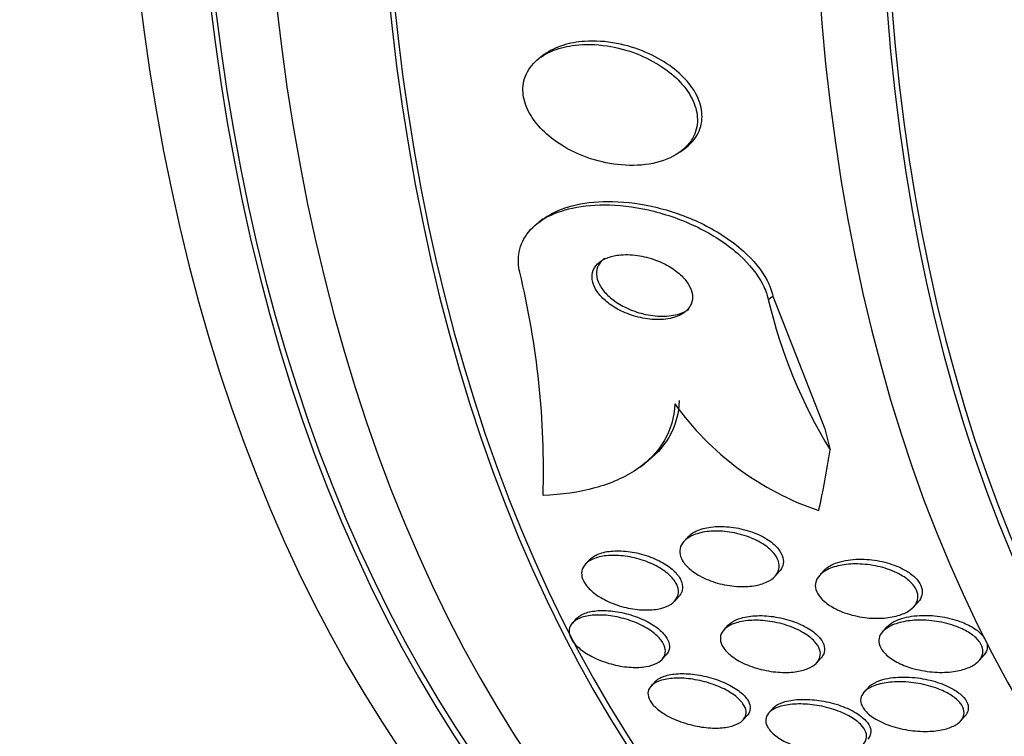
# Model space of a CAD drawing. Units: millimetres. Extents: x 0 to 835, y 0 to 1165.
# Drawn here: x 645 to 653, y 177 to 183 of the extents above; entities that cross this region are included whole.
import ezdxf
from ezdxf import colors
from ezdxf.entities.mleader import LeaderData, LeaderLine
from ezdxf.math import Vec2, Vec3

# ---------------------------------------------------------------- set-up
doc = ezdxf.new("R2010")
doc.units = ezdxf.units.MM
doc.layers.add('DV6_Défaut', color=7, linetype='Continuous')
doc.layers.add('Défaut', color=7, linetype='Continuous')

# ---------------------------------------------------------------- blocks, each defined once
blk = doc.blocks.new('_DOT')
at = {"color": 0}
blk.add_line((0, 0), (-1, 0), dxfattribs=at)
at = {"color": 0, "const_width": 0.333}
blk.add_lwpolyline([(-0.1665, 0, 1), (0.1665, 0, 1)], format="xyb", close=True, dxfattribs=at)
blk = doc.blocks.new('SE5')
at = {"layer": 'DV6_Défaut', "color": 7, "linetype": 'Continuous'}
for p, q in [((649.327, 183.0606), (649.2888, 183.0321)), ((650.5241, 182.2058), (650.5628, 182.2346)), ((649.3188, 181.615), (649.2796, 181.5858)), ((651.2983, 180.9061), (651.3394, 180.9366)), ((651.3394, 180.9366), (651.7944, 179.768)), ((650.1675, 179.4314), (650.2077, 179.4613)), ((650.5919, 178.819), (650.5557, 178.779)), ((649.7242, 178.6172), (649.6882, 178.5774)), ((651.3577, 178.4729), (651.3941, 178.5132)), ((651.7862, 178.5215), (651.748, 178.4793)), ((650.4746, 178.254), (650.5114, 178.2947)), ((652.577, 178.203), (652.6153, 178.2453)), ((649.609, 178.0994), (649.574, 178.0607)), ((650.9434, 178.0405), (650.9072, 178.0004)), ((652.3421, 178.0264), (652.3043, 177.9846)), ((650.3643, 177.7416), (650.3998, 177.7809)), ((653.1509, 177.7277), (653.1891, 177.77)), ((651.7247, 177.7114), (651.7611, 177.7517)), ((650.302, 177.5449), (650.2663, 177.5055)), ((652.1785, 177.4948), (652.1414, 177.4538)), ((651.0758, 177.2077), (651.1128, 177.2485)), ((651.3385, 177.31), (651.3018, 177.2694)), ((652.9895, 177.1987), (653.0279, 177.2411))]:
    blk.add_line(p, q, dxfattribs=at)
for centre, radius, start, end in [((641.8869, 179.3977), 7.4332, 358.34098, 13.62182), ((655.753, 181.9627), 4.5782, 193.3425, 211.31494), ((652.5637, 181.4842), 2.5689, 215.58881, 251.33775)]:
    blk.add_arc(centre, radius, start, end, dxfattribs=at)
for centre, major_axis, ratio, start_param, end_param in [((664.5829, 197.2562), (13.4168, 23.2385), 0.57735, 0, 3.401435), ((665.0425, 196.9908), (13.2942, 23.0262), 0.57735, 0, 3.446829), ((665.0425, 196.9908), (13.2673, 22.9797), 0.57735, 0, 3.381674), ((665.4668, 196.7458), (13.1729, 22.8162), 0.57735, 0, 3.441293), ((666.1739, 196.3376), (12.9528, 22.4349), 0.57735, 0, 3.465622), ((666.1739, 196.3376), (12.9253, 22.3872), 0.57735, 0, 3.353458), ((668.6487, 194.9087), (11.988, 20.7639), 0.57735, 0, 3.616357), ((669.0023, 194.7046), (11.8227, 20.4775), 0.57735, 0, 3.661631), ((669.0023, 194.7046), (-11.7925, -20.4252), 0.57735, 2.64128, 6.283185), ((669.9157, 194.1773), (-11, -19.0526), 0.57735, 3.141593, 6.283185), ((660.0254, 176.1868), (-7.1556, 9.6331), 0.489619, 0.865074, 0.884249), ((640.8896, 188.7581), (9.2205, -12.4131), 0.489619, 0.39636, 0.454076)]:
    blk.add_ellipse(centre, major_axis=major_axis, ratio=ratio, start_param=start_param, end_param=end_param, dxfattribs=at)
for points, knots in [([(649.4112, 183.0983), (649.3483, 183.0738), (649.2921, 183.0399), (649.248, 182.9982), (649.2038, 182.9564), (649.1708, 182.9054), (649.1536, 182.8495), (649.138, 182.7986), (649.1351, 182.7421), (649.1457, 182.6853), (649.1555, 182.6328), (649.177, 182.5786), (649.208, 182.5272), (649.2392, 182.4755), (649.2806, 182.4253), (649.3286, 182.3799), (649.3802, 182.331), (649.4406, 182.2864), (649.5049, 182.2486), (649.5767, 182.2063), (649.6552, 182.1713), (649.7348, 182.1452), (649.8237, 182.116), (649.9162, 182.0972), (650.0056, 182.0896), (650.1017, 182.0814), (650.1969, 182.0861), (650.2831, 182.104), (650.3687, 182.1217), (650.448, 182.1531), (650.5114, 182.1968), (650.5689, 182.2363), (650.6151, 182.2874), (650.6429, 182.3456), (650.6668, 182.3957), (650.6777, 182.4527), (650.6736, 182.5109), (650.6699, 182.5631), (650.6542, 182.6178), (650.628, 182.6703), (650.6023, 182.7219), (650.566, 182.7726), (650.5225, 182.8191), (650.4762, 182.8686), (650.4209, 182.9144), (650.3609, 182.9542), (650.2939, 182.9986), (650.2197, 183.0365), (650.1436, 183.0663), (650.058, 183.0997), (649.9679, 183.1237), (649.8795, 183.1371), (649.7835, 183.1516), (649.687, 183.154), (649.598, 183.1435), (649.5316, 183.1356), (649.4681, 183.1205), (649.4112, 183.0983)], [0, 0, 0, 0, 0.05271, 0.05271, 0.05271, 0.10577, 0.10577, 0.10577, 0.153973, 0.153973, 0.153973, 0.198454, 0.198454, 0.198454, 0.243125, 0.243125, 0.243125, 0.291191, 0.291191, 0.291191, 0.344864, 0.344864, 0.344864, 0.404898, 0.404898, 0.404898, 0.469532, 0.469532, 0.469532, 0.533928, 0.533928, 0.533928, 0.592275, 0.592275, 0.592275, 0.642411, 0.642411, 0.642411, 0.687192, 0.687192, 0.687192, 0.731097, 0.731097, 0.731097, 0.77782, 0.77782, 0.77782, 0.829944, 0.829944, 0.829944, 0.888618, 0.888618, 0.888618, 0.952563, 0.952563, 0.952563, 1, 1, 1, 1]), ([(650.5643, 182.2357), (650.6079, 182.268), (650.6443, 182.3067), (650.6698, 182.3501), (650.6989, 182.3993), (650.7149, 182.4562), (650.7151, 182.5151), (650.7153, 182.5673), (650.7032, 182.6225), (650.68, 182.6759), (650.6576, 182.7276), (650.6243, 182.779), (650.5835, 182.8263), (650.5405, 182.8762), (650.4881, 182.923), (650.4308, 182.9639), (650.3671, 183.0094), (650.2958, 183.0488), (650.222, 183.0805), (650.139, 183.1162), (650.0509, 183.1428), (649.9639, 183.1593), (649.8685, 183.1773), (649.7718, 183.1835), (649.6817, 183.1771), (649.6149, 183.1724), (649.5504, 183.1607), (649.4917, 183.1421)], [0, 0, 0, 0, 0.1007654, 0.1007654, 0.1007654, 0.2146804, 0.2146804, 0.2146804, 0.3151841, 0.3151841, 0.3151841, 0.412221, 0.412221, 0.412221, 0.5143961, 0.5143961, 0.5143961, 0.6278577, 0.6278577, 0.6278577, 0.7557962, 0.7557962, 0.7557962, 0.8963962, 0.8963962, 0.8963962, 1, 1, 1, 1]), ([(649.317, 181.6135), (649.3328, 181.6252), (649.3494, 181.6362), (649.3667, 181.6466), (649.4356, 181.6875), (649.5178, 181.7185), (649.6068, 181.7387), (649.7064, 181.7613), (649.8168, 181.7709), (649.93, 181.7683), (650.0567, 181.7654), (650.1901, 181.747), (650.3206, 181.715), (650.4608, 181.6806), (650.6016, 181.6295), (650.7307, 181.5651), (650.8585, 181.5012), (650.979, 181.422), (651.0775, 181.3338), (651.166, 181.2544), (651.2397, 181.1649), (651.2871, 181.0744), (651.311, 181.0288), (651.3287, 180.9823), (651.3394, 180.9366)], [0, 0, 0, 0, 0.030996, 0.030996, 0.030996, 0.153981, 0.153981, 0.153981, 0.291785, 0.291785, 0.291785, 0.446224, 0.446224, 0.446224, 0.612467, 0.612467, 0.612467, 0.777467, 0.777467, 0.777467, 0.925767, 0.925767, 0.925767, 1, 1, 1, 1]), ([(649.111, 181.1483), (649.099, 181.2009), (649.0961, 181.2531), (649.1024, 181.3024), (649.1108, 181.3675), (649.1359, 181.429), (649.1747, 181.4823), (649.2141, 181.5363), (649.2686, 181.5832), (649.333, 181.6206), (649.4028, 181.6611), (649.4858, 181.6915), (649.5754, 181.7111), (649.6758, 181.733), (649.7869, 181.7419), (649.9007, 181.7384), (650.0279, 181.7345), (650.1617, 181.7152), (650.2923, 181.6822), (650.4324, 181.6468), (650.5728, 181.5947), (650.7013, 181.5293), (650.8281, 181.4648), (650.9474, 181.385), (651.0445, 181.2963), (651.1316, 181.2168), (651.2037, 181.1273), (651.2496, 181.0371), (651.2717, 180.9937), (651.2882, 180.9496), (651.2983, 180.9061)], [0, 0, 0, 0, 0.0667, 0.0667, 0.0667, 0.154829, 0.154829, 0.154829, 0.244087, 0.244087, 0.244087, 0.340689, 0.340689, 0.340689, 0.448943, 0.448943, 0.448943, 0.570146, 0.570146, 0.570146, 0.700341, 0.700341, 0.700341, 0.829202, 0.829202, 0.829202, 0.944781, 0.944781, 0.944781, 1, 1, 1, 1]), ([(649.8773, 181.2712), (649.8452, 181.2581), (649.8171, 181.2405), (649.7957, 181.2191), (649.7742, 181.1976), (649.7589, 181.1718), (649.7518, 181.1437), (649.7453, 181.1176), (649.7457, 181.0889), (649.7529, 181.0601), (649.7599, 181.0325), (649.7733, 181.0041), (649.7917, 180.9771), (649.8109, 180.9489), (649.8359, 180.9215), (649.8645, 180.8966), (649.8961, 180.8691), (649.9328, 180.844), (649.9718, 180.8226), (650.0157, 180.7985), (650.0635, 180.7783), (650.1119, 180.7633), (650.1655, 180.7467), (650.2211, 180.7358), (650.2745, 180.7315), (650.3303, 180.7271), (650.3853, 180.7297), (650.4343, 180.74), (650.4808, 180.7497), (650.5233, 180.7667), (650.5562, 180.7901), (650.5849, 180.8106), (650.6071, 180.8368), (650.6194, 180.8662), (650.6301, 180.8917), (650.6337, 180.9204), (650.6298, 180.9497), (650.6261, 180.9769), (650.6159, 181.0053), (650.6002, 181.0326), (650.5842, 181.0606), (650.5623, 181.0881), (650.5363, 181.1134), (650.508, 181.1411), (650.4744, 181.1669), (650.438, 181.1894), (650.3971, 181.2147), (650.3519, 181.2365), (650.3056, 181.2536), (650.2539, 181.2727), (650.1995, 181.2866), (650.1465, 181.2942), (650.0902, 181.3022), (650.0339, 181.3035), (649.9827, 181.2974), (649.9447, 181.2928), (649.9088, 181.284), (649.8773, 181.2712)], [0, 0, 0, 0, 0.04905, 0.04905, 0.04905, 0.09838, 0.09838, 0.09838, 0.144096, 0.144096, 0.144096, 0.187891, 0.187891, 0.187891, 0.233505, 0.233505, 0.233505, 0.283798, 0.283798, 0.283798, 0.34048, 0.34048, 0.34048, 0.403304, 0.403304, 0.403304, 0.468949, 0.468949, 0.468949, 0.531445, 0.531445, 0.531445, 0.585994, 0.585994, 0.585994, 0.633013, 0.633013, 0.633013, 0.676679, 0.676679, 0.676679, 0.721286, 0.721286, 0.721286, 0.770053, 0.770053, 0.770053, 0.825056, 0.825056, 0.825056, 0.886572, 0.886572, 0.886572, 0.951943, 0.951943, 0.951943, 1, 1, 1, 1]), ([(649.8587, 181.2685), (649.8421, 181.2562), (649.8278, 181.2422), (649.8167, 181.2267), (649.8001, 181.2037), (649.7899, 181.1769), (649.7875, 181.1487), (649.7852, 181.122), (649.7897, 181.0933), (649.8005, 181.0651), (649.8111, 181.0372), (649.8279, 181.0091), (649.8493, 180.9826), (649.8721, 180.9545), (649.9006, 180.9276), (649.9322, 180.9036), (649.9675, 180.8768), (650.0076, 180.8528), (650.0496, 180.8329), (650.0968, 180.8105), (650.1475, 180.7926), (650.1981, 180.7803), (650.2534, 180.7668), (650.3101, 180.7595), (650.3635, 180.7593), (650.4178, 180.7591), (650.4705, 180.7662), (650.5158, 180.7808), (650.5474, 180.7909), (650.5762, 180.8051), (650.6, 180.8227)], [0, 0, 0, 0, 0.06367, 0.06367, 0.06367, 0.158378, 0.158378, 0.158378, 0.247611, 0.247611, 0.247611, 0.335394, 0.335394, 0.335394, 0.428712, 0.428712, 0.428712, 0.532697, 0.532697, 0.532697, 0.649864, 0.649864, 0.649864, 0.778106, 0.778106, 0.778106, 0.908844, 0.908844, 0.908844, 1, 1, 1, 1]), ([(650.515, 180.0192), (650.5111, 179.9002), (650.4798, 179.7917), (650.371, 179.6062), (650.3, 179.5295), (650.2122, 179.4646)], [0, 0, 0, 0, 0.529851, 0.529851, 1, 1, 1, 1]), ([(650.4746, 179.9892), (650.4706, 179.8702), (650.4394, 179.7617), (650.3242, 179.5652), (650.2415, 179.4804), (650.034, 179.3407), (649.9095, 179.2863), (649.6332, 179.2105), (649.4794, 179.1884), (649.3169, 179.1825)], [0, 0, 0, 0, 0.25, 0.25, 0.5, 0.5, 0.75, 0.75, 1, 1, 1, 1]), ([(650.6919, 178.8812), (650.7325, 178.8959), (650.7805, 178.9051), (650.8314, 178.9085), (650.8824, 178.9119), (650.9378, 178.9095), (650.9933, 178.9014), (651.0495, 178.8931), (651.1076, 178.8786), (651.1617, 178.8586), (651.2116, 178.8401), (651.2598, 178.8162), (651.3003, 178.7888), (651.3353, 178.7652), (651.3655, 178.7382), (651.3874, 178.7105), (651.4067, 178.6861), (651.42, 178.6605), (651.4262, 178.6359), (651.4322, 178.6122), (651.4318, 178.5889), (651.4256, 178.5677), (651.4199, 178.5481), (651.4092, 178.5298), (651.3945, 178.5135)], [0, 0, 0, 0, 0.1477546, 0.1477546, 0.1477546, 0.2953374, 0.2953374, 0.2953374, 0.4451195, 0.4451195, 0.4451195, 0.5832644, 0.5832644, 0.5832644, 0.7023195, 0.7023195, 0.7023195, 0.806975, 0.806975, 0.806975, 0.9074487, 0.9074487, 0.9074487, 1, 1, 1, 1]), ([(650.6424, 178.8358), (650.6812, 178.8515), (650.7276, 178.8619), (650.7773, 178.8666), (650.827, 178.8712), (650.8814, 178.8701), (650.9362, 178.8634), (650.9923, 178.8565), (651.0506, 178.8434), (651.1055, 178.8246), (651.1567, 178.8071), (651.2066, 178.784), (651.2492, 178.7571), (651.2861, 178.7338), (651.3186, 178.7068), (651.3426, 178.6789), (651.3636, 178.6544), (651.3788, 178.6285), (651.3867, 178.6035), (651.3942, 178.5798), (651.3954, 178.5562), (651.3906, 178.5345), (651.3856, 178.512), (651.3741, 178.4911), (651.3576, 178.4728), (651.3394, 178.4527), (651.3146, 178.4354), (651.2855, 178.4217), (651.2528, 178.4062), (651.2138, 178.395), (651.1716, 178.3883), (651.125, 178.3809), (651.0731, 178.3789), (651.02, 178.3826), (650.9647, 178.3864), (650.9063, 178.3965), (650.8502, 178.4124), (650.7969, 178.4276), (650.7438, 178.4488), (650.6972, 178.4743), (650.6563, 178.4967), (650.6191, 178.5233), (650.5903, 178.5515), (650.5652, 178.576), (650.5458, 178.6025), (650.5339, 178.6284), (650.523, 178.6525), (650.5182, 178.6768), (650.5198, 178.6993), (650.5213, 178.7222), (650.5294, 178.7439), (650.5428, 178.763), (650.5573, 178.7838), (650.5784, 178.8021), (650.6041, 178.817), (650.6159, 178.8239), (650.6287, 178.8302), (650.6424, 178.8358)], [0, 0, 0, 0, 0.063829, 0.063829, 0.063829, 0.12755, 0.12755, 0.12755, 0.192855, 0.192855, 0.192855, 0.25379, 0.25379, 0.25379, 0.306559, 0.306559, 0.306559, 0.35264, 0.35264, 0.35264, 0.396374, 0.396374, 0.396374, 0.44179, 0.44179, 0.44179, 0.49184, 0.49184, 0.49184, 0.548268, 0.548268, 0.548268, 0.610807, 0.610807, 0.610807, 0.676135, 0.676135, 0.676135, 0.738436, 0.738436, 0.738436, 0.793139, 0.793139, 0.793139, 0.84057, 0.84057, 0.84057, 0.884595, 0.884595, 0.884595, 0.929299, 0.929299, 0.929299, 0.977815, 0.977815, 0.977815, 1, 1, 1, 1]), ([(650.5914, 178.8184), (650.6069, 178.8355), (650.6271, 178.8506), (650.6506, 178.863), (650.6634, 178.8698), (650.6773, 178.8758), (650.6919, 178.8812)], [0, 0, 0, 0, 0.650145, 0.650145, 0.650145, 1, 1, 1, 1]), ([(649.7318, 178.6113), (649.7618, 178.6285), (649.7998, 178.641), (649.842, 178.6482), (649.8841, 178.6553), (649.9316, 178.6575), (649.9808, 178.6545), (650.0324, 178.6514), (650.0875, 178.6426), (650.1412, 178.6284), (650.194, 178.6145), (650.2472, 178.595), (650.2953, 178.5712), (650.3391, 178.5495), (650.38, 178.5236), (650.413, 178.4957), (650.4422, 178.471), (650.4662, 178.4441), (650.4823, 178.4176), (650.497, 178.3932), (650.5056, 178.3684), (650.5074, 178.3453), (650.5092, 178.3224), (650.5045, 178.3005), (650.4941, 178.2812), (650.4831, 178.2607), (650.4655, 178.2425), (650.4431, 178.2276), (650.4185, 178.2112), (650.3875, 178.1984), (650.3526, 178.1897), (650.3141, 178.18), (650.2699, 178.1751), (650.2234, 178.1752), (650.1737, 178.1753), (650.12, 178.181), (650.0666, 178.1921), (650.0132, 178.2032), (649.9585, 178.2202), (649.9078, 178.2419), (649.8609, 178.262), (649.816, 178.2869), (649.7784, 178.3143), (649.7451, 178.3386), (649.7165, 178.3657), (649.6959, 178.393), (649.6772, 178.4177), (649.6646, 178.4432), (649.659, 178.4674), (649.6536, 178.4908), (649.6547, 178.5135), (649.6617, 178.5339), (649.669, 178.5552), (649.6829, 178.5744), (649.702, 178.5906), (649.7108, 178.5981), (649.7208, 178.605), (649.7318, 178.6113)], [0, 0, 0, 0, 0.060339, 0.060339, 0.060339, 0.12049, 0.12049, 0.12049, 0.183754, 0.183754, 0.183754, 0.24605, 0.24605, 0.24605, 0.302838, 0.302838, 0.302838, 0.352886, 0.352886, 0.352886, 0.398735, 0.398735, 0.398735, 0.444116, 0.444116, 0.444116, 0.492183, 0.492183, 0.492183, 0.545104, 0.545104, 0.545104, 0.60364, 0.60364, 0.60364, 0.666349, 0.666349, 0.666349, 0.729268, 0.729268, 0.729268, 0.787633, 0.787633, 0.787633, 0.839284, 0.839284, 0.839284, 0.885966, 0.885966, 0.885966, 0.931212, 0.931212, 0.931212, 0.978284, 0.978284, 0.978284, 1, 1, 1, 1]), ([(649.7233, 178.6162), (649.7326, 178.6264), (649.7438, 178.6357), (649.7565, 178.6441), (649.7673, 178.6512), (649.7794, 178.6576), (649.7925, 178.6633)], [0, 0, 0, 0, 0.540684, 0.540684, 0.540684, 1, 1, 1, 1]), ([(649.7925, 178.6633), (649.8268, 178.6783), (649.8687, 178.6882), (649.9143, 178.6927), (649.9598, 178.6972), (650.0102, 178.6964), (650.0616, 178.6904), (650.1147, 178.6841), (650.1704, 178.6721), (650.2237, 178.6548), (650.2749, 178.6382), (650.3256, 178.6163), (650.3701, 178.5907), (650.41, 178.5677), (650.4462, 178.5409), (650.4742, 178.513), (650.4991, 178.4882), (650.5183, 178.4618), (650.53, 178.4361), (650.5409, 178.4121), (650.5455, 178.3881), (650.5437, 178.3661), (650.5419, 178.3437), (650.5335, 178.3228), (650.5197, 178.3046), (650.5173, 178.3014), (650.5147, 178.2983), (650.5119, 178.2953)], [0, 0, 0, 0, 0.136709, 0.136709, 0.136709, 0.273112, 0.273112, 0.273112, 0.414337, 0.414337, 0.414337, 0.550168, 0.550168, 0.550168, 0.671914, 0.671914, 0.671914, 0.77959, 0.77959, 0.77959, 0.88028, 0.88028, 0.88028, 0.982151, 0.982151, 0.982151, 1, 1, 1, 1]), ([(651.8033, 178.5224), (651.8382, 178.5424), (651.8816, 178.5575), (651.9291, 178.5671), (651.9765, 178.5767), (652.0293, 178.5812), (652.0836, 178.5803), (652.1415, 178.5793), (652.2028, 178.5722), (652.2622, 178.5589), (652.3195, 178.546), (652.377, 178.5268), (652.4276, 178.5025), (652.4643, 178.4849), (652.4983, 178.464), (652.5264, 178.4414), (652.5545, 178.4186), (652.5774, 178.3933), (652.5925, 178.3679), (652.6062, 178.3447), (652.6137, 178.3207), (652.6147, 178.298), (652.6156, 178.2756), (652.6102, 178.2538), (652.5995, 178.2341), (652.588, 178.2128), (652.57, 178.1935), (652.5475, 178.1769), (652.5219, 178.1581), (652.49, 178.1426), (652.4543, 178.1308), (652.4134, 178.1173), (652.3667, 178.1084), (652.3175, 178.1044), (652.2633, 178.1001), (652.2046, 178.1017), (652.1461, 178.1092), (652.0869, 178.1169), (652.0259, 178.1311), (651.9696, 178.1512), (651.9269, 178.1665), (651.8858, 178.1856), (651.85, 178.2075), (651.8141, 178.2295), (651.7826, 178.255), (651.7594, 178.2816), (651.7389, 178.3051), (651.7244, 178.3302), (651.7173, 178.3545), (651.7105, 178.3774), (651.7101, 178.4002), (651.7155, 178.4213), (651.7211, 178.4431), (651.7332, 178.4636), (651.7501, 178.4816), (651.7645, 178.4968), (651.7825, 178.5106), (651.8033, 178.5224)], [0, 0, 0, 0, 0.063206, 0.063206, 0.063206, 0.126163, 0.126163, 0.126163, 0.193577, 0.193577, 0.193577, 0.258917, 0.258917, 0.258917, 0.305934, 0.305934, 0.305934, 0.353226, 0.353226, 0.353226, 0.396303, 0.396303, 0.396303, 0.438836, 0.438836, 0.438836, 0.484776, 0.484776, 0.484776, 0.536962, 0.536962, 0.536962, 0.596774, 0.596774, 0.596774, 0.662833, 0.662833, 0.662833, 0.729856, 0.729856, 0.729856, 0.780446, 0.780446, 0.780446, 0.831421, 0.831421, 0.831421, 0.876493, 0.876493, 0.876493, 0.91888, 0.91888, 0.91888, 0.962911, 0.962911, 0.962911, 1, 1, 1, 1]), ([(651.7854, 178.5206), (651.7909, 178.5266), (651.7968, 178.5323), (651.8032, 178.5378), (651.8259, 178.557), (651.855, 178.5733), (651.8881, 178.586), (651.9153, 178.5965), (651.9455, 178.6048), (651.9775, 178.6107)], [0, 0, 0, 0, 0.134717, 0.134717, 0.134717, 0.61047, 0.61047, 0.61047, 1, 1, 1, 1]), ([(651.9775, 178.6107), (652.0349, 178.6213), (652.0998, 178.6245), (652.1656, 178.62), (652.2247, 178.616), (652.2864, 178.6057), (652.345, 178.5893), (652.4001, 178.5738), (652.4542, 178.5523), (652.5005, 178.5262), (652.5337, 178.5074), (652.5637, 178.4858), (652.5875, 178.4629), (652.6114, 178.4399), (652.6297, 178.415), (652.6405, 178.3903), (652.6506, 178.3673), (652.6544, 178.344), (652.6521, 178.3221), (652.6497, 178.2999), (652.641, 178.2787), (652.6272, 178.2598), (652.6238, 178.2551), (652.6201, 178.2506), (652.616, 178.2461)], [0, 0, 0, 0, 0.191618, 0.191618, 0.191618, 0.3632717, 0.3632717, 0.3632717, 0.5249724, 0.5249724, 0.5249724, 0.6401432, 0.6401432, 0.6401432, 0.7558277, 0.7558277, 0.7558277, 0.8635829, 0.8635829, 0.8635829, 0.972982, 0.972982, 0.972982, 1, 1, 1, 1]), ([(649.6339, 178.1011), (649.6658, 178.1151), (649.7052, 178.1244), (649.7485, 178.1286), (649.7916, 178.1327), (649.8397, 178.132), (649.8891, 178.1265), (649.9407, 178.1208), (649.9951, 178.1096), (650.0477, 178.0938), (650.0995, 178.0782), (650.1511, 178.0574), (650.1972, 178.0332), (650.2395, 178.0109), (650.2785, 177.9849), (650.3095, 177.9575), (650.3371, 177.9332), (650.3592, 177.907), (650.3734, 177.8816), (650.3865, 177.8581), (650.3932, 177.8345), (650.3932, 177.8129), (650.3931, 177.7915), (650.3865, 177.7714), (650.3742, 177.7539), (650.3612, 177.7355), (650.3417, 177.7196), (650.3176, 177.7071), (650.2911, 177.6933), (650.2585, 177.6832), (650.2223, 177.6771), (650.1826, 177.6704), (650.1376, 177.6684), (650.0907, 177.6711), (650.0408, 177.6739), (649.9874, 177.6821), (649.9348, 177.6952), (649.8822, 177.7083), (649.8288, 177.7267), (649.7799, 177.7492), (649.7343, 177.7701), (649.6912, 177.7953), (649.6556, 177.8224), (649.6238, 177.8467), (649.5969, 177.8732), (649.5782, 177.8995), (649.5611, 177.9235), (649.5502, 177.9479), (649.5465, 177.9707), (649.5428, 177.9928), (649.5457, 178.014), (649.5546, 178.0326), (649.5639, 178.0519), (649.5797, 178.069), (649.6005, 178.083), (649.6105, 178.0897), (649.6217, 178.0958), (649.6339, 178.1011)], [0, 0, 0, 0, 0.059934, 0.059934, 0.059934, 0.119695, 0.119695, 0.119695, 0.18228, 0.18228, 0.18228, 0.243948, 0.243948, 0.243948, 0.30054, 0.30054, 0.30054, 0.350888, 0.350888, 0.350888, 0.397273, 0.397273, 0.397273, 0.443162, 0.443162, 0.443162, 0.491551, 0.491551, 0.491551, 0.544496, 0.544496, 0.544496, 0.602695, 0.602695, 0.602695, 0.664765, 0.664765, 0.664765, 0.727028, 0.727028, 0.727028, 0.785109, 0.785109, 0.785109, 0.836983, 0.836983, 0.836983, 0.884177, 0.884177, 0.884177, 0.929951, 0.929951, 0.929951, 0.977397, 0.977397, 0.977397, 1, 1, 1, 1]), ([(649.6086, 178.0989), (649.611, 178.1016), (649.6137, 178.1042), (649.6164, 178.1068), (649.6344, 178.1236), (649.6589, 178.1374), (649.6876, 178.1476), (649.7027, 178.153), (649.7191, 178.1575), (649.7365, 178.161)], [0, 0, 0, 0, 0.091442, 0.091442, 0.091442, 0.689077, 0.689077, 0.689077, 1, 1, 1, 1]), ([(649.7365, 178.161), (649.7774, 178.1692), (649.8248, 178.1722), (649.8744, 178.17), (649.9239, 178.1678), (649.9771, 178.1602), (650.0296, 178.1478), (650.0825, 178.1354), (650.1364, 178.1176), (650.1859, 178.0957), (650.2323, 178.0751), (650.2764, 178.0503), (650.3131, 178.0233), (650.3458, 177.9992), (650.3736, 177.9726), (650.3933, 177.9462), (650.4111, 177.9222), (650.4227, 177.8977), (650.4271, 177.8747), (650.4313, 177.8525), (650.429, 177.8312), (650.4207, 177.8123), (650.416, 177.8015), (650.4092, 177.7913), (650.4007, 177.7819)], [0, 0, 0, 0, 0.148952, 0.148952, 0.148952, 0.297787, 0.297787, 0.297787, 0.44788, 0.44788, 0.44788, 0.588623, 0.588623, 0.588623, 0.714186, 0.714186, 0.714186, 0.827728, 0.827728, 0.827728, 0.937286, 0.937286, 0.937286, 1, 1, 1, 1]), ([(651.059, 178.1048), (651.1009, 178.1169), (651.1499, 178.1238), (651.2015, 178.1253), (651.253, 178.1267), (651.3087, 178.1227), (651.364, 178.1135), (651.4206, 178.1042), (651.4786, 178.089), (651.5323, 178.069), (651.5823, 178.0503), (651.6303, 178.0266), (651.6702, 177.9999), (651.7049, 177.9767), (651.7346, 177.9505), (651.7555, 177.9239), (651.7739, 177.9005), (651.786, 177.8762), (651.7908, 177.853), (651.7954, 177.831), (651.7936, 177.8095), (651.7858, 177.7901), (651.7805, 177.7767), (651.7724, 177.7641), (651.7619, 177.7526)], [0, 0, 0, 0, 0.149818, 0.149818, 0.149818, 0.299397, 0.299397, 0.299397, 0.45243, 0.45243, 0.45243, 0.595038, 0.595038, 0.595038, 0.71858, 0.71858, 0.71858, 0.826671, 0.826671, 0.826671, 0.929454, 0.929454, 0.929454, 1, 1, 1, 1]), ([(652.4737, 178.1009), (652.5258, 178.1168), (652.5873, 178.1258), (652.6513, 178.1275), (652.7082, 178.129), (652.7688, 178.1248), (652.8283, 178.1149), (652.8883, 178.105), (652.9493, 178.0888), (653.0042, 178.067), (653.0444, 178.0511), (653.0825, 178.0318), (653.1146, 178.0102), (653.147, 177.9885), (653.1743, 177.9638), (653.193, 177.9384), (653.2096, 177.916), (653.22, 177.8923), (653.2233, 177.8697), (653.2264, 177.8482), (653.2232, 177.827), (653.2145, 177.8076), (653.2087, 177.7947), (653.2004, 177.7824), (653.19, 177.771)], [0, 0, 0, 0, 0.178437, 0.178437, 0.178437, 0.336494, 0.336494, 0.336494, 0.496707, 0.496707, 0.496707, 0.613391, 0.613391, 0.613391, 0.730972, 0.730972, 0.730972, 0.835031, 0.835031, 0.835031, 0.934038, 0.934038, 0.934038, 1, 1, 1, 1]), ([(650.9994, 178.057), (651.0381, 178.0709), (651.0844, 178.0797), (651.1338, 178.0832), (651.1831, 178.0867), (651.237, 178.085), (651.2912, 178.0782), (651.3475, 178.0711), (651.4059, 178.0582), (651.461, 178.0402), (651.5133, 178.0231), (651.5643, 178.0008), (651.6079, 177.9749), (651.6462, 177.9523), (651.68, 177.9261), (651.7048, 177.899), (651.7264, 177.8755), (651.742, 177.8505), (651.7499, 177.8266), (651.7573, 177.8042), (651.7582, 177.7821), (651.753, 177.7619), (651.7477, 177.7413), (651.7359, 177.7221), (651.719, 177.7056), (651.7006, 177.6875), (651.6758, 177.6721), (651.6468, 177.6601), (651.6143, 177.6466), (651.5757, 177.6369), (651.5341, 177.6315), (651.4878, 177.6254), (651.4365, 177.6244), (651.3842, 177.6284), (651.3288, 177.6326), (651.2706, 177.6426), (651.2146, 177.6579), (651.1603, 177.6728), (651.1063, 177.6932), (651.0588, 177.7177), (651.0164, 177.7395), (650.9778, 177.7654), (650.948, 177.7927), (650.9222, 177.8164), (650.9021, 177.842), (650.8901, 177.867), (650.8791, 177.8898), (650.8745, 177.9127), (650.8764, 177.9339), (650.8783, 177.955), (650.8867, 177.975), (650.9005, 177.9925), (650.9152, 178.0112), (650.9365, 178.0276), (650.9621, 178.0409), (650.9736, 178.0468), (650.9861, 178.0522), (650.9994, 178.057)], [0, 0, 0, 0, 0.062955, 0.062955, 0.062955, 0.125756, 0.125756, 0.125756, 0.191056, 0.191056, 0.191056, 0.253178, 0.253178, 0.253178, 0.307575, 0.307575, 0.307575, 0.35472, 0.35472, 0.35472, 0.398658, 0.398658, 0.398658, 0.443559, 0.443559, 0.443559, 0.492565, 0.492565, 0.492565, 0.547674, 0.547674, 0.547674, 0.609094, 0.609094, 0.609094, 0.674159, 0.674159, 0.674159, 0.737408, 0.737408, 0.737408, 0.793714, 0.793714, 0.793714, 0.842379, 0.842379, 0.842379, 0.886818, 0.886818, 0.886818, 0.931195, 0.931195, 0.931195, 0.978817, 0.978817, 0.978817, 1, 1, 1, 1]), ([(650.9432, 178.0402), (650.9444, 178.0415), (650.9456, 178.0428), (650.9468, 178.044), (650.9644, 178.0621), (650.9885, 178.0776), (651.0168, 178.0898), (651.03, 178.0955), (651.0441, 178.1005), (651.059, 178.1048)], [0, 0, 0, 0, 0.045648, 0.045648, 0.045648, 0.699055, 0.699055, 0.699055, 1, 1, 1, 1]), ([(652.3516, 178.0227), (652.3846, 178.0427), (652.4263, 178.0583), (652.4722, 178.0688), (652.518, 178.0793), (652.5692, 178.085), (652.6222, 178.0858), (652.68, 178.0867), (652.7414, 178.0818), (652.8014, 178.071), (652.8612, 178.0603), (652.9215, 178.0434), (652.9755, 178.0211), (653.0149, 178.0048), (653.0519, 177.9852), (653.083, 177.9635), (653.1142, 177.9417), (653.1403, 177.917), (653.1579, 177.8918), (653.1736, 177.8694), (653.1831, 177.8459), (653.1856, 177.8235), (653.1879, 177.802), (653.184, 177.781), (653.1746, 177.7618), (653.1646, 177.7414), (653.1483, 177.7226), (653.1274, 177.7064), (653.1039, 177.6881), (653.074, 177.6727), (653.0404, 177.6606), (653.0016, 177.6466), (652.957, 177.6369), (652.9098, 177.6316), (652.8567, 177.6256), (652.7989, 177.6251), (652.7409, 177.6302), (652.6804, 177.6355), (652.6178, 177.6471), (652.559, 177.6646), (652.5132, 177.6783), (652.4686, 177.696), (652.4292, 177.7168), (652.3897, 177.7377), (652.3543, 177.7624), (652.3279, 177.7887), (652.3048, 177.8116), (652.2879, 177.8363), (652.2788, 177.8604), (652.2705, 177.8825), (652.2686, 177.9046), (652.2728, 177.9252), (652.2771, 177.9461), (652.2877, 177.9659), (652.3032, 177.9834), (652.3161, 177.9979), (652.3325, 178.0111), (652.3516, 178.0227)], [0, 0, 0, 0, 0.061902, 0.061902, 0.061902, 0.123492, 0.123492, 0.123492, 0.190872, 0.190872, 0.190872, 0.258096, 0.258096, 0.258096, 0.306756, 0.306756, 0.306756, 0.355775, 0.355775, 0.355775, 0.399378, 0.399378, 0.399378, 0.441173, 0.441173, 0.441173, 0.485558, 0.485558, 0.485558, 0.535753, 0.535753, 0.535753, 0.593704, 0.593704, 0.593704, 0.65896, 0.65896, 0.65896, 0.727105, 0.727105, 0.727105, 0.780019, 0.780019, 0.780019, 0.833402, 0.833402, 0.833402, 0.879675, 0.879675, 0.879675, 0.921848, 0.921848, 0.921848, 0.964705, 0.964705, 0.964705, 1, 1, 1, 1]), ([(652.3418, 178.0261), (652.3578, 178.0437), (652.3791, 178.0594), (652.404, 178.0726), (652.4248, 178.0837), (652.4483, 178.0931), (652.4737, 178.1009)], [0, 0, 0, 0, 0.546016, 0.546016, 0.546016, 1, 1, 1, 1]), ([(650.3694, 177.588), (650.4026, 177.6011), (650.4433, 177.6097), (650.4876, 177.6134), (650.5319, 177.6171), (650.5809, 177.6162), (650.631, 177.6108), (650.684, 177.605), (650.7396, 177.5941), (650.7932, 177.5788), (650.8464, 177.5635), (650.8993, 177.5433), (650.9463, 177.5197), (650.9895, 177.498), (651.029, 177.4726), (651.0601, 177.446), (651.0875, 177.4225), (651.1092, 177.3973), (651.1225, 177.3729), (651.1347, 177.3506), (651.1403, 177.3284), (651.1391, 177.308), (651.1379, 177.288), (651.1301, 177.2693), (651.1168, 177.2531), (651.1156, 177.2517), (651.1144, 177.2503), (651.1132, 177.2489)], [0, 0, 0, 0, 0.133476, 0.133476, 0.133476, 0.266491, 0.266491, 0.266491, 0.407244, 0.407244, 0.407244, 0.547062, 0.547062, 0.547062, 0.675304, 0.675304, 0.675304, 0.788146, 0.788146, 0.788146, 0.890673, 0.890673, 0.890673, 0.991289, 0.991289, 0.991289, 1, 1, 1, 1]), ([(650.313, 177.5392), (650.3423, 177.5539), (650.3795, 177.5644), (650.4209, 177.5702), (650.4621, 177.576), (650.5085, 177.5773), (650.5565, 177.5742), (650.6078, 177.571), (650.6624, 177.5626), (650.7159, 177.5497), (650.7699, 177.5366), (650.8245, 177.5185), (650.8742, 177.4965), (650.9207, 177.476), (650.9643, 177.4514), (650.9999, 177.4249), (651.0314, 177.4015), (651.0575, 177.3759), (651.0751, 177.3506), (651.0909, 177.3279), (651.1003, 177.3048), (651.1024, 177.2833), (651.1045, 177.2627), (651.0999, 177.2431), (651.0896, 177.2258), (651.0788, 177.2079), (651.0615, 177.1922), (651.0395, 177.1794), (651.0155, 177.1654), (650.9853, 177.1547), (650.9514, 177.1475), (650.9139, 177.1396), (650.8709, 177.1359), (650.8257, 177.1364), (650.7766, 177.1369), (650.7236, 177.1425), (650.6709, 177.1527), (650.6166, 177.1632), (650.561, 177.1789), (650.5092, 177.1989), (650.4598, 177.2179), (650.4124, 177.2413), (650.3723, 177.2672), (650.3365, 177.2904), (650.3055, 177.3163), (650.2831, 177.3423), (650.2631, 177.3655), (650.2493, 177.3895), (650.2432, 177.4121), (650.2374, 177.4334), (650.2382, 177.4541), (650.2453, 177.4725), (650.2524, 177.4912), (650.2662, 177.508), (650.2849, 177.522), (650.2933, 177.5283), (650.3027, 177.534), (650.313, 177.5392)], [0, 0, 0, 0, 0.058701, 0.058701, 0.058701, 0.117165, 0.117165, 0.117165, 0.179663, 0.179663, 0.179663, 0.242983, 0.242983, 0.242983, 0.30217, 0.30217, 0.30217, 0.354486, 0.354486, 0.354486, 0.401358, 0.401358, 0.401358, 0.44643, 0.44643, 0.44643, 0.493174, 0.493174, 0.493174, 0.544152, 0.544152, 0.544152, 0.600721, 0.600721, 0.600721, 0.662326, 0.662326, 0.662326, 0.725825, 0.725825, 0.725825, 0.786335, 0.786335, 0.786335, 0.840374, 0.840374, 0.840374, 0.888413, 0.888413, 0.888413, 0.933694, 0.933694, 0.933694, 0.979728, 0.979728, 0.979728, 1, 1, 1, 1]), ([(650.3011, 177.5438), (650.3106, 177.5544), (650.3226, 177.5639), (650.3367, 177.5721), (650.3466, 177.578), (650.3576, 177.5833), (650.3694, 177.588)], [0, 0, 0, 0, 0.58783, 0.58783, 0.58783, 1, 1, 1, 1]), ([(652.2072, 177.4995), (652.2426, 177.5162), (652.2863, 177.5284), (652.3337, 177.5356), (652.3809, 177.5429), (652.4332, 177.5454), (652.4866, 177.5434), (652.5444, 177.5411), (652.6052, 177.5333), (652.6639, 177.5203), (652.7219, 177.5074), (652.7798, 177.4888), (652.8309, 177.4657), (652.8687, 177.4487), (652.9037, 177.4286), (652.9325, 177.407), (652.9614, 177.3852), (652.9848, 177.3611), (652.9998, 177.337), (653.0132, 177.3154), (653.0202, 177.2931), (653.0203, 177.2722), (653.0204, 177.2519), (653.0141, 177.2324), (653.0024, 177.215), (652.99, 177.1964), (652.9712, 177.1797), (652.9481, 177.1657), (652.922, 177.1499), (652.8899, 177.137), (652.8542, 177.1276), (652.8134, 177.1168), (652.7671, 177.1102), (652.7187, 177.1079), (652.6647, 177.1054), (652.6067, 177.1081), (652.5491, 177.116), (652.4896, 177.1242), (652.4286, 177.1382), (652.3723, 177.1574), (652.3201, 177.1752), (652.2701, 177.1981), (652.2289, 177.2242), (652.1939, 177.2465), (652.1642, 177.2718), (652.1439, 177.2976), (652.1265, 177.3198), (652.1155, 177.3429), (652.112, 177.3649), (652.1086, 177.3856), (652.1117, 177.4058), (652.1206, 177.424), (652.1298, 177.443), (652.1454, 177.4604), (652.1657, 177.4752), (652.1778, 177.4841), (652.1918, 177.4923), (652.2072, 177.4995)], [0, 0, 0, 0, 0.061812, 0.061812, 0.061812, 0.12334, 0.12334, 0.12334, 0.190023, 0.190023, 0.190023, 0.256165, 0.256165, 0.256165, 0.304835, 0.304835, 0.304835, 0.353834, 0.353834, 0.353834, 0.397802, 0.397802, 0.397802, 0.440251, 0.440251, 0.440251, 0.485339, 0.485339, 0.485339, 0.536102, 0.536102, 0.536102, 0.594264, 0.594264, 0.594264, 0.659139, 0.659139, 0.659139, 0.726308, 0.726308, 0.726308, 0.788683, 0.788683, 0.788683, 0.841673, 0.841673, 0.841673, 0.886964, 0.886964, 0.886964, 0.929487, 0.929487, 0.929487, 0.973631, 0.973631, 0.973631, 1, 1, 1, 1]), ([(652.1774, 177.4937), (652.1876, 177.5048), (652.2001, 177.5151), (652.2144, 177.5242), (652.2393, 177.5401), (652.2704, 177.5531), (652.305, 177.5629), (652.3329, 177.5707), (652.3636, 177.5765), (652.3958, 177.5803)], [0, 0, 0, 0, 0.2422533, 0.2422533, 0.2422533, 0.6622916, 0.6622916, 0.6622916, 1, 1, 1, 1]), ([(652.3958, 177.5803), (652.4553, 177.5872), (652.5218, 177.5872), (652.5883, 177.5802), (652.6477, 177.574), (652.709, 177.5622), (652.7665, 177.5451), (652.8213, 177.5289), (652.8745, 177.5073), (652.9193, 177.4819), (652.9517, 177.4636), (652.9806, 177.4428), (653.003, 177.4211), (653.0254, 177.3992), (653.0419, 177.3758), (653.0506, 177.353), (653.0586, 177.3319), (653.0602, 177.3107), (653.0556, 177.2912), (653.0514, 177.2734), (653.0419, 177.2565), (653.0282, 177.2414)], [0, 0, 0, 0, 0.1983682, 0.1983682, 0.1983682, 0.3748429, 0.3748429, 0.3748429, 0.543127, 0.543127, 0.543127, 0.6639404, 0.6639404, 0.6639404, 0.7853453, 0.7853453, 0.7853453, 0.8976038, 0.8976038, 0.8976038, 1, 1, 1, 1]), ([(651.3951, 177.324), (651.4333, 177.3366), (651.479, 177.3444), (651.5278, 177.3473), (651.5765, 177.3502), (651.6295, 177.3484), (651.683, 177.3419), (651.7395, 177.3352), (651.798, 177.3231), (651.8535, 177.3064), (651.9074, 177.2902), (651.9602, 177.269), (652.0056, 177.2445), (652.046, 177.2227), (652.0818, 177.1974), (652.1084, 177.1713), (652.1313, 177.1487), (652.148, 177.1247), (652.1564, 177.1018), (652.1642, 177.0808), (652.1654, 177.06), (652.1602, 177.0411), (652.155, 177.0222), (652.1433, 177.0046), (652.1265, 176.9896), (652.1085, 176.9733), (652.0841, 176.9596), (652.0557, 176.9489), (652.0238, 176.9369), (651.9861, 176.9284), (651.9454, 176.9237), (651.8999, 176.9185), (651.8496, 176.9178), (651.7981, 176.9216), (651.7428, 176.9257), (651.6847, 176.9351), (651.6287, 176.9493), (651.5731, 176.9634), (651.5177, 176.9827), (651.4687, 177.0058), (651.4242, 177.0268), (651.3835, 177.0517), (651.3519, 177.078), (651.3245, 177.1009), (651.3031, 177.1255), (651.2902, 177.1496), (651.2787, 177.1711), (651.2737, 177.1928), (651.2755, 177.2128), (651.2773, 177.2323), (651.2857, 177.2507), (651.2994, 177.2667), (651.314, 177.2837), (651.3349, 177.2984), (651.3602, 177.3103), (651.371, 177.3153), (651.3827, 177.3199), (651.3951, 177.324)], [0, 0, 0, 0, 0.061926, 0.061926, 0.061926, 0.123645, 0.123645, 0.123645, 0.188911, 0.188911, 0.188911, 0.252432, 0.252432, 0.252432, 0.308841, 0.308841, 0.308841, 0.357338, 0.357338, 0.357338, 0.40153, 0.40153, 0.40153, 0.445796, 0.445796, 0.445796, 0.493553, 0.493553, 0.493553, 0.547115, 0.547115, 0.547115, 0.607223, 0.607223, 0.607223, 0.671954, 0.671954, 0.671954, 0.736297, 0.736297, 0.736297, 0.794545, 0.794545, 0.794545, 0.844752, 0.844752, 0.844752, 0.889702, 0.889702, 0.889702, 0.93367, 0.93367, 0.93367, 0.98022, 0.98022, 0.98022, 1, 1, 1, 1]), ([(651.3382, 177.3096), (651.3396, 177.3111), (651.341, 177.3126), (651.3424, 177.3141), (651.3589, 177.3306), (651.3817, 177.3448), (651.4087, 177.3559), (651.4206, 177.3608), (651.4333, 177.3652), (651.4467, 177.369)], [0, 0, 0, 0, 0.057938, 0.057938, 0.057938, 0.714927, 0.714927, 0.714927, 1, 1, 1, 1]), ([(651.4467, 177.369), (651.4871, 177.3805), (651.5347, 177.3871), (651.5851, 177.3888), (651.6354, 177.3904), (651.6898, 177.3872), (651.7442, 177.3794), (651.8011, 177.3712), (651.8597, 177.3577), (651.9146, 177.3396), (651.9672, 177.3223), (652.0181, 177.3002), (652.0612, 177.275), (652.099, 177.2528), (652.1321, 177.2275), (652.1557, 177.2016), (652.1762, 177.1792), (652.1904, 177.1557), (652.1966, 177.1333), (652.2024, 177.1126), (652.2016, 177.0923), (652.1946, 177.074), (652.1901, 177.062), (652.1829, 177.0507), (652.1734, 177.0403)], [0, 0, 0, 0, 0.14617, 0.14617, 0.14617, 0.291923, 0.291923, 0.291923, 0.44461, 0.44461, 0.44461, 0.591094, 0.591094, 0.591094, 0.719808, 0.719808, 0.719808, 0.830762, 0.830762, 0.830762, 0.933193, 0.933193, 0.933193, 1, 1, 1, 1])]:
    blk.add_open_spline(points, degree=3, knots=knots, dxfattribs=at)
blk.add_open_spline([(649.4917, 183.1421), (649.4299, 183.1226), (649.3732, 183.0949), (649.3262, 183.06)], degree=3, dxfattribs=at)

msp = doc.modelspace()

# ---------------------------------------------------------------- block references
at = {"layer": 'Défaut'}
msp.add_blockref('SE5', (0, 0), dxfattribs=at)

# ---------------------------------------------------------------- leaders
at = {"layer": 'Défaut', "color": 7, "linetype": 'Continuous'}
ml = msp.add_multileader_mtext('Standard', dxfattribs=at)
ml.set_content('{\\pxsm0.9;\\fSolid Edge ISO|b1||i0||c0|p34;\\W1.;28/09/2011\\P}', color=256)
ml.set_leader_properties()
ml.set_arrow_properties(name='DOT')
ml.build(insert=Vec2(0, 0))
ml.multileader.update_dxf_attribs({"leader_type": 0, "dogleg_length": 0, "arrow_head_size": 12})
ctx = ml.context
ctx.base_point, ctx.char_height, ctx.arrow_head_size, ctx.landing_gap_size = Vec3(747.0161, 1157.4602), 12, 12, 4.2
notes = []
notes.append((ctx, [(0, (0, 0, 0), (0, 0), (1, 0), 1, [])]))
ctx.mtext.insert = Vec3(749.0161, 1163.5803)
for ctx, leaders in notes:
    for number, flags, end, landing, length, lines in leaders:
        leader = LeaderData()
        leader.index, (leader.has_last_leader_line, leader.has_dogleg_vector, leader.attachment_direction) = number, flags
        leader.last_leader_point, leader.dogleg_vector, leader.dogleg_length = Vec3(end), Vec3(landing), length
        for number, points, colour, breaks in lines:
            line = LeaderLine()
            line.index, line.vertices, line.color, line.breaks = number, Vec3.list(points), colors.encode_raw_color(colour), breaks
            leader.lines.append(line)
        ctx.leaders.append(leader)

doc.saveas('drawing.dxf')
